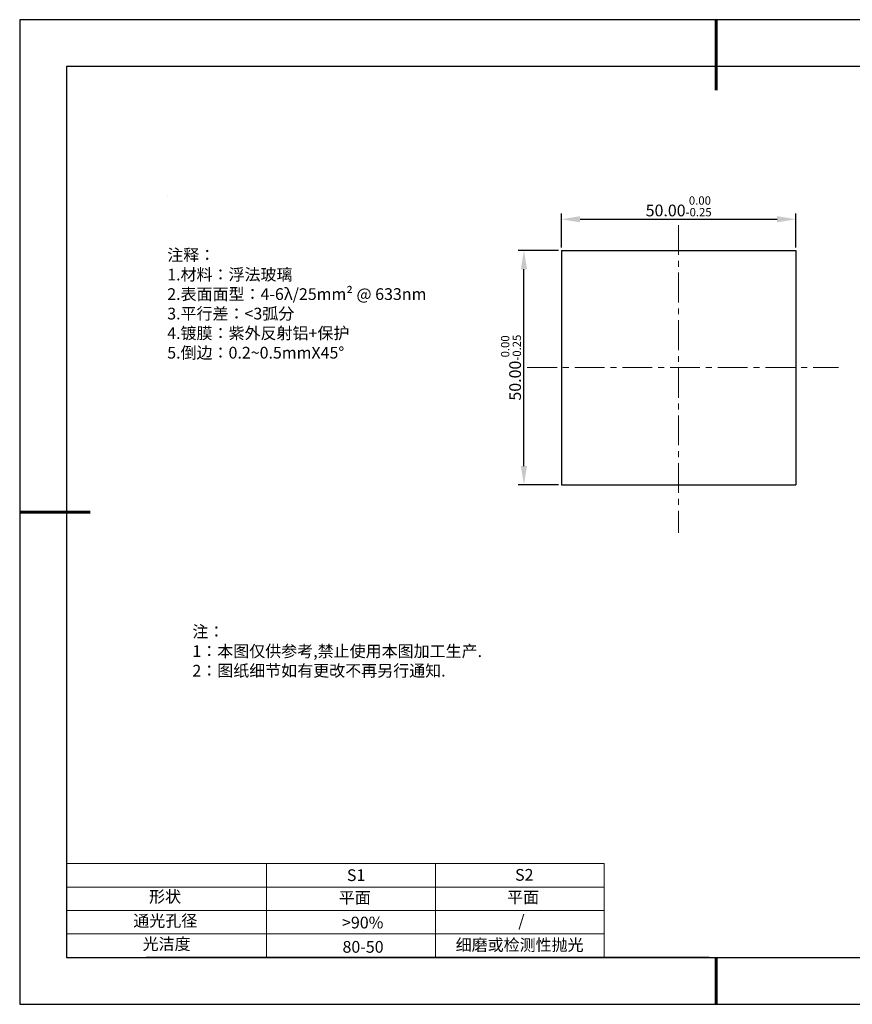
# Model space of a CAD drawing. Units: millimetres. Extents: x 62 to 359, y -13 to 197.
# Drawn here: x 62 to 240, y -13 to 197 of the extents above; entities that cross this region are included whole.
import ezdxf

# ---------------------------------------------------------------- set-up
doc = ezdxf.new("R2010")
doc.units = ezdxf.units.MM
doc.header["$PDSIZE"] = -1
doc.linetypes.add('CENTER', pattern=[10.16, 6.35, -1.27, 1.27, -1.27])
for name, color, linetype in [('1轮廓实线层', 7, 'Continuous'), ('6文字层', 3, 'Continuous'), ('细实线层', 7, 'Continuous')]:
    doc.layers.add(name, color=color, linetype=linetype)
for name, color, linetype, lineweight in [('2细线层', 4, 'Continuous', 15), ('3中心线层', 1, 'CENTER', 9), ('7标注层', 4, 'Continuous', 5), ('粗实线层', 7, 'Continuous', 25)]:
    doc.layers.add(name, color=color, linetype=linetype, lineweight=lineweight)
doc.styles.add('TH-GBD2M', font='calibri.ttf', dxfattribs={"width": 0.8, "height": 2.5})
doc.styles.add('标准', font='txt', dxfattribs={"height": 9.59})
doc.dimstyles.new('透镜标注', dxfattribs={"dimtxt": 2.5, "dimasz": 4, "dimexe": 1.25, "dimexo": 0.625, "dimtad": 1, "dimtoh": 1, "dimzin": 1, "dimdsep": 46, "dimtxsty": 'TH-GBD2M', "dimcen": 2.5, "dimclrt": 256, "dimadec": 0, "dimazin": 0, "dimtm": 1e-09, "dimtfac": 1, "dimtmove": 0, "dimatfit": 3, "dimfxl": 1, "dimtzin": 0, "dimarcsym": 0})

# ---------------------------------------------------------------- blocks, each defined once
blk = doc.blocks.new('*X8')
at = {"layer": '粗实线层', "lineweight": 60}
for p, q in [((0, 105), (0, 90)), ((-148.5, 0), (-133.5, 0)), ((0, -105), (0, -95))]:
    blk.add_line(p, q, dxfattribs=at)
at = {"layer": '粗实线层'}
for p, q in [((-138.5, 95), (-138.5, -95)), ((138.5, 95), (-138.5, 95)), ((-138.5, -95), (138.5, -95))]:
    blk.add_line(p, q, dxfattribs=at)
at = {"layer": '细实线层'}
for p, q in [((148.5, 105), (-148.5, 105)), ((-148.5, 105), (-148.5, -105)), ((-148.5, -105), (148.5, -105))]:
    blk.add_line(p, q, dxfattribs=at)
blk = doc.blocks.new('*D10')
at = {"layer": '7标注层', "color": 0, "lineweight": -2, "transparency": 16777216}
for p, q in [((177.5, 148.75), (177.5, 156.02)), ((227.5, 148.75), (227.5, 156.02)), ((181.5, 154.77), (223.5, 154.77))]:
    blk.add_line(p, q, dxfattribs=at)
at = {"layer": '7标注层', "color": 0, "transparency": 16777216}
for points in [[(181.5, 155.44), (181.5, 154.11), (177.5, 154.77)], [(223.5, 155.44), (223.5, 154.11), (227.5, 154.77)]]:
    blk.add_solid(points, dxfattribs=at)
at = {"layer": 'Defpoints', "color": 0, "transparency": 16777216}
for p in [(227.5, 154.77), (177.5, 148.13), (227.5, 148.13)]:
    blk.add_point(p, dxfattribs=at)
at = {"layer": '7标注层', "transparency": 16777216, "insert": (202.5, 157.53), "char_height": 2.5, "attachment_point": 5, "style": 'TH-GBD2M'}
blk.add_mtext('50.00{}{\\H0.71x;\\C3;\\S 0.00^ -0.25;}', dxfattribs=at)
blk = doc.blocks.new('*D11')
at = {"layer": '7标注层', "color": 0, "lineweight": -2, "transparency": 16777216}
for p, q in [((176.87, 148.13), (168.26, 148.13)), ((169.51, 102.13), (169.51, 144.13)), ((176.87, 98.13), (168.26, 98.13))]:
    blk.add_line(p, q, dxfattribs=at)
at = {"layer": '7标注层', "color": 0, "transparency": 16777216}
for points in [[(168.84, 144.13), (170.17, 144.13), (169.51, 148.13)], [(168.84, 102.13), (170.17, 102.13), (169.51, 98.13)]]:
    blk.add_solid(points, dxfattribs=at)
at = {"layer": 'Defpoints', "color": 0, "transparency": 16777216}
for p in [(169.51, 148.13), (177.5, 148.13), (177.5, 98.13)]:
    blk.add_point(p, dxfattribs=at)
at = {"layer": '7标注层', "transparency": 16777216, "insert": (166.75, 123.13), "char_height": 2.5, "attachment_point": 5, "rotation": 90, "style": 'TH-GBD2M'}
blk.add_mtext('50.00{}{\\H0.71x;\\C3;\\S 0.00^ -0.25;}', dxfattribs=at)

msp = doc.modelspace()

# ---------------------------------------------------------------- linework, layer by layer
at = {"layer": '1轮廓实线层'}
for p, q in [((177.496, 148.126), (177.496, 98.126)), ((177.496, 148.126), (227.496, 148.126)), ((227.496, 148.126), (227.496, 98.126)), ((177.496, 98.126), (227.496, 98.126)), ((208.988, -2.661), (348.988, -2.661))]:
    msp.add_line(p, q, dxfattribs=at)
at = {"layer": '2细线层'}
for p, q in [((71.988, 17.339), (186.634, 17.339)), ((114.634, 17.339), (114.634, -2.661)), ((150.634, 17.339), (150.634, -2.661)), ((186.634, 17.339), (186.634, -2.661)), ((71.988, 12.339), (186.634, 12.339)), ((71.988, 7.339), (186.634, 7.339)), ((71.988, 2.339), (186.634, 2.339))]:
    msp.add_line(p, q, dxfattribs=at)
at = {"layer": '3中心线层'}
for p, q in [((202.496, 153.548), (202.496, 87.865)), ((170.214, 123.126), (236.559, 123.126))]:
    msp.add_line(p, q, dxfattribs=at)
at = {"layer": '6文字层', "color": 0}
msp.add_line((208.988, -2.661), (88.988, -2.661), dxfattribs=at)
at = {"layer": '7标注层'}
msp.add_line((93.448, 159.641), (93.448, 159.641), dxfattribs=at)

# ---------------------------------------------------------------- block references
at = {"layer": '粗实线层'}
msp.add_blockref('*X8', (210.488, 92.339), dxfattribs=at)

# ---------------------------------------------------------------- texts
at = {"layer": '6文字层', "color": 3, "insert": (140.161, 136.734), "char_height": 2.5, "attachment_point": 5}
msp.add_mtext_dynamic_manual_height_columns('\\pxsm1,ql;{\\fSimSun|b0|i0|c134|p2;注释：\\fSimSun|b0|i0|c0|p2; \\P\\fSimSun|b0|i0|c134|p2;1.材料：浮法玻璃\\fSimSun|b0|i0|c0|p2;  \\fSimSun|b0|i0|c134|p2; \\fSimSun|b0|i0|c0|p2;                                              \\P\\fSimSun|b0|i0|c134|p2;2.表面面型：\\fSimSun|b0|i0|c0|p2;4-6λ/25mm² @ 633nm\\fSimSun|b0|i0|c134|p2; \\fSimSun|b0|i0|c0|p2;       \\H0.99999x;   \\P\\fSimSun|b0|i0|c134|p2;3.平行差：<3弧分\\P4.镀膜：紫外反射铝+保护\\fSimSun|b0|i0|c0|p2;  \\fSimSun|b0|i0|c134|p2;\\P5.倒边：\\fSimSun|b0|i0|c0|p2;0.2~0.5mmX45°}', width=93.42571, gutter_width=1, heights=[126.523], dxfattribs=at)
at = {"layer": '6文字层', "insert": (98.807, 68.078), "char_height": 2.5, "attachment_point": 1, "style": '标准'}
msp.add_mtext_dynamic_manual_height_columns('\\pxqj;{\\fSimSun|b1|i0|c134|p2;\\C1;注：\\P1：本图仅供参考,禁止使用本图加工生产.\\P2：图纸细节如有更改不再另行通知.}', width=114.67031, gutter_width=1, heights=[0], dxfattribs=at)
at = {"layer": '6文字层', "attachment_point": 1}
for s, width, insert, char_height in [('{\\fSimSun|b0|i0|c0|p2;S1}', 24.72262, (131.759, 16.129), 2.5), ('{\\fSimSun|b0|i0|c0|p2;S2}', 21.29572, (167.621, 16.198), 2.5), ('{\\fSimSun|b0|i0|c134|p2;形状}', 13.96779, (89.568, 11.548), 2.5), ('{\\fSimSun|b0|i0|c134|p2;平面}', 21.8361, (130.027, 11.332), 2.5), ('{\\fSimSun|b0|i0|c134|p2;平面}', 16.12894, (165.918, 11.423), 2.5), ('{\\fSimSun|b0|i0|c134|p2;通光孔径}', 15.56923, (86.21, 6.403), 2.5), ('\\pxsm1,ql;{\\fSimSun|b0|i0|c134|p2;\\C3;/}', 25.43244, (168.299, 6.359), 2.5), ('{\\fSimSun|b0|i0|c134|p2;\\C3;>90%}', 25.43244, (130.727, 6.024), 2.5), ('{\\fSimSun|b0|i0|c134|p2;光洁度}', 16.39629, (88.206, 1.454), 2.5), ('{\\fSimSun|b0|i0|c134|p2;\\H1.25x;80-50}', 19.16365, (130.825, 0.839), 2), ('{\\fSimSun|b0|i0|c134|p2;\\H1.25x;细磨或检测性抛光}', 31.67409, (154.95, 1.258), 2)]:
    msp.add_mtext_dynamic_manual_height_columns(s, width=width, gutter_width=17.5, heights=[0], dxfattribs=dict(at, insert=insert, char_height=char_height))

# ---------------------------------------------------------------- dimensions: what is measured, and where the dimension line sits
at = {"layer": '7标注层'}
dim = msp.add_linear_dim(base=(227.496, 154.772), p1=(177.496, 148.126), p2=(227.496, 148.126), text='<>{}{\\H0.71x;\\C3;\\S 0.00^ -0.25;}', dimstyle='透镜标注', override={"dimtp": 0, "dimtm": 0.25, "dimtdec": 2, "dimtzin": 0}, dxfattribs=at)
dim.commit()
dim.dimension.update_dxf_attribs({"geometry": '*D10', "text_midpoint": (202.496, 157.53)})
dim = msp.add_linear_dim(base=(169.506, 148.126), p1=(177.496, 98.126), p2=(177.496, 148.126), angle=90, text='<>{}{\\H0.71x;\\C3;\\S 0.00^ -0.25;}', dimstyle='透镜标注', override={"dimtp": 0, "dimtm": 0.25, "dimtdec": 2, "dimtzin": 0}, dxfattribs=at)
dim.commit()
dim.dimension.update_dxf_attribs({"geometry": '*D11', "text_midpoint": (166.748, 123.126)})

doc.saveas('drawing.dxf')
